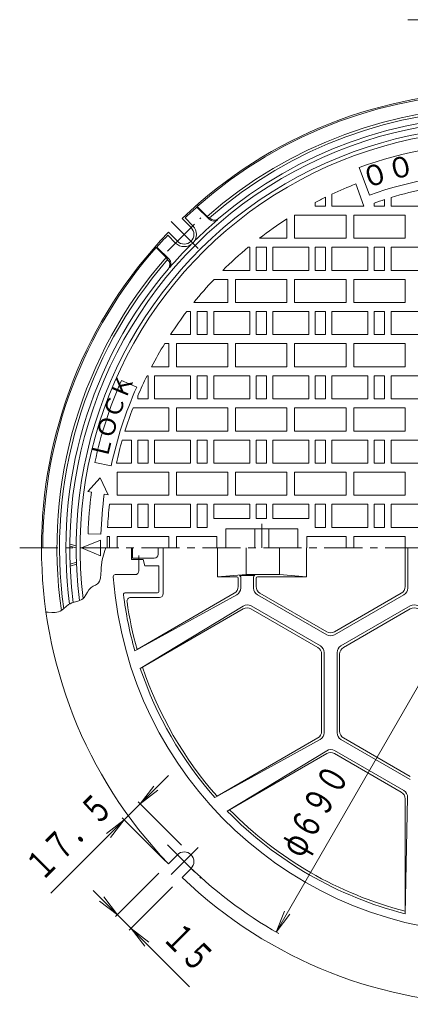
# Model space of a CAD drawing. Units: millimetres. Extents: x -372 to 645, y -836 to 697.
# Drawn here: x -372 to -68, y -80 to 686 of the extents above; entities that cross this region are included whole.
import ezdxf

# ---------------------------------------------------------------- set-up
doc = ezdxf.new("R2010")
doc.units = ezdxf.units.MM
doc.header["$LTSCALE"] = 7
doc.linetypes.add('JWW_CENTER1', pattern=[6.773333, 4.233333, -0.846667, 0.846667, -0.846667])
doc.linetypes.add('JWW_HOJO', pattern=[1.693333, -1.27, 0.423333])
doc.layers.add('その他', color=7, linetype='Continuous')
doc.layers.add('通り芯', color=7, linetype='Continuous')
doc.styles.add('ＭＳ ゴシック', font='txt', dxfattribs={"height": 1})

msp = doc.modelspace()

# ---------------------------------------------------------------- linework, layer by layer
at = {"layer": 'その他', "color": 7, "linetype": 'Continuous', "lineweight": 9}
for p, q in [((0, 686.02), (-70, 686.02)), ((-172.5, -23.76), (172.5, 573.8)), ((-256.23, 97.99), (-347.75, 6.46)), ((-278.25, 75.97), (-267.59, 89.85)), ((-278.25, 75.97), (-264.36, 86.62)), ((-246.07, 43.79), (-279.73, 77.45)), ((-290.62, 63.59), (-304.5, 52.94)), ((-290.62, 63.59), (-301.27, 49.71)), ((-258.45, 31.42), (-292.11, 65.08)), ((-263.69, 21.93), (-297.41, -11.78)), ((-314.9, 8.68), (-239.92, -66.3)), ((-253.09, 11.32), (-286.8, -22.39)), ((-295.92, -10.3), (-309.81, 0.35)), ((-295.92, -10.3), (-306.58, 3.58)), ((-172.5, -23.76), (-165.8, -7.59)), ((-172.5, -23.76), (-161.85, -9.88)), ((-285.32, -20.91), (-271.43, -31.56)), ((-285.32, -20.91), (-274.66, -34.79))]:
    msp.add_line(p, q, dxfattribs=at)
msp.add_arc((0, 275.02), 345, 225.00002, 240.39944, dxfattribs=at)
at = {"layer": '通り芯', "color": 3, "linetype": 'Continuous', "lineweight": 9}
for p, q in [((-99.87, 549.41), (-107.74, 571.02)), ((-104.27, 541.02), (-110.52, 558.21)), ((-134, 547.89), (-134, 541.02)), ((-129, 550.29), (-129, 541.02)), ((-88, 546.09), (-88, 541.02)), ((-83, 547.66), (-83, 541.02)), ((-142, 543.81), (-142, 541.02)), ((-134, 541.02), (-142, 541.02)), ((-104.27, 541.02), (-129, 541.02)), ((-96, 543.36), (-96, 541.02)), ((-88, 541.02), (-96, 541.02)), ((-55, 541.02), (-83, 541.02)), ((-164, 530.99), (-164, 516.02)), ((-118, 534.02), (-158, 534.02)), ((-158, 534.02), (-158, 516.02)), ((-118, 534.02), (-118, 516.02)), ((-72, 534.02), (-112, 534.02)), ((-112, 534.02), (-112, 516.02)), ((-72, 534.02), (-72, 516.02)), ((-164, 516.02), (-185.3, 516.02)), ((-118, 516.02), (-158, 516.02)), ((-72, 516.02), (-112, 516.02)), ((-193, 509.02), (-194.06, 509.02)), ((-193, 509.02), (-193, 491.02)), ((-188, 509.02), (-188, 491.02)), ((-180, 509.02), (-188, 509.02)), ((-180, 509.02), (-180, 491.02)), ((-175, 509.02), (-175, 491.02)), ((-147, 509.02), (-175, 509.02)), ((-147, 509.02), (-147, 491.02)), ((-142, 509.02), (-142, 491.02)), ((-134, 509.02), (-142, 509.02)), ((-134, 509.02), (-134, 491.02)), ((-129, 509.02), (-129, 491.02)), ((-101, 509.02), (-129, 509.02)), ((-101, 509.02), (-101, 491.02)), ((-96, 509.02), (-96, 491.02)), ((-88, 509.02), (-96, 509.02)), ((-88, 509.02), (-88, 491.02)), ((-83, 509.02), (-83, 491.02)), ((-55, 509.02), (-83, 509.02)), ((-193, 491.02), (-213.92, 491.02)), ((-180, 491.02), (-188, 491.02)), ((-147, 491.02), (-175, 491.02)), ((-134, 491.02), (-142, 491.02)), ((-101, 491.02), (-129, 491.02)), ((-88, 491.02), (-96, 491.02)), ((-55, 491.02), (-83, 491.02)), ((-210, 484.02), (-220.76, 484.02)), ((-210, 484.02), (-210, 466.02)), ((-164, 484.02), (-204, 484.02)), ((-204, 484.02), (-204, 466.02)), ((-164, 484.02), (-164, 466.02)), ((-118, 484.02), (-158, 484.02)), ((-158, 484.02), (-158, 466.02)), ((-118, 484.02), (-118, 466.02)), ((-72, 484.02), (-112, 484.02)), ((-112, 484.02), (-112, 466.02)), ((-72, 484.02), (-72, 466.02)), ((-210, 466.02), (-236.51, 466.02)), ((-164, 466.02), (-204, 466.02)), ((-118, 466.02), (-158, 466.02)), ((-72, 466.02), (-112, 466.02)), ((-239, 459.02), (-241.99, 459.02)), ((-239, 459.02), (-239, 441.02)), ((-234, 459.02), (-234, 441.02)), ((-226, 459.02), (-234, 459.02)), ((-226, 459.02), (-226, 441.02)), ((-221, 459.02), (-221, 441.02)), ((-193, 459.02), (-221, 459.02)), ((-193, 459.02), (-193, 441.02)), ((-188, 459.02), (-188, 441.02)), ((-180, 459.02), (-188, 459.02)), ((-180, 459.02), (-180, 441.02)), ((-175, 459.02), (-175, 441.02)), ((-147, 459.02), (-175, 459.02)), ((-147, 459.02), (-147, 441.02)), ((-142, 459.02), (-142, 441.02)), ((-134, 459.02), (-142, 459.02)), ((-134, 459.02), (-134, 441.02)), ((-129, 459.02), (-129, 441.02)), ((-101, 459.02), (-129, 459.02)), ((-101, 459.02), (-101, 441.02)), ((-96, 459.02), (-96, 441.02)), ((-88, 459.02), (-96, 459.02)), ((-88, 459.02), (-88, 441.02)), ((-83, 459.02), (-83, 441.02)), ((-55, 459.02), (-83, 459.02)), ((-239, 441.02), (-254.68, 441.02)), ((-226, 441.02), (-234, 441.02)), ((-193, 441.02), (-221, 441.02)), ((-180, 441.02), (-188, 441.02)), ((-147, 441.02), (-175, 441.02)), ((-134, 441.02), (-142, 441.02)), ((-101, 441.02), (-129, 441.02)), ((-88, 441.02), (-96, 441.02)), ((-55, 441.02), (-83, 441.02)), ((-256, 434.02), (-259.1, 434.02)), ((-256, 434.02), (-256, 416.02)), ((-210, 434.02), (-250, 434.02)), ((-250, 434.02), (-250, 416.02)), ((-210, 434.02), (-210, 416.02)), ((-164, 434.02), (-204, 434.02)), ((-204, 434.02), (-204, 416.02)), ((-164, 434.02), (-164, 416.02)), ((-118, 434.02), (-158, 434.02)), ((-158, 434.02), (-158, 416.02)), ((-118, 434.02), (-118, 416.02)), ((-72, 434.02), (-112, 434.02)), ((-112, 434.02), (-112, 416.02)), ((-72, 434.02), (-72, 416.02)), ((-256, 416.02), (-269.32, 416.02)), ((-210, 416.02), (-250, 416.02)), ((-164, 416.02), (-204, 416.02)), ((-118, 416.02), (-158, 416.02)), ((-72, 416.02), (-112, 416.02)), ((-272, 409.02), (-272.87, 409.02)), ((-272, 409.02), (-272, 391.02)), ((-267, 409.02), (-267, 391.02)), ((-239, 409.02), (-267, 409.02)), ((-239, 409.02), (-239, 391.02)), ((-234, 409.02), (-234, 391.02)), ((-226, 409.02), (-234, 409.02)), ((-226, 409.02), (-226, 391.02)), ((-221, 409.02), (-221, 391.02)), ((-193, 409.02), (-221, 409.02)), ((-193, 409.02), (-193, 391.02)), ((-188, 409.02), (-188, 391.02)), ((-180, 409.02), (-188, 409.02)), ((-180, 409.02), (-180, 391.02)), ((-175, 409.02), (-175, 391.02)), ((-147, 409.02), (-175, 409.02)), ((-147, 409.02), (-147, 391.02)), ((-142, 409.02), (-142, 391.02)), ((-134, 409.02), (-142, 409.02)), ((-134, 409.02), (-134, 391.02)), ((-129, 409.02), (-129, 391.02)), ((-101, 409.02), (-129, 409.02)), ((-101, 409.02), (-101, 391.02)), ((-96, 409.02), (-96, 391.02)), ((-88, 409.02), (-96, 409.02)), ((-88, 409.02), (-88, 391.02)), ((-83, 409.02), (-83, 391.02)), ((-55, 409.02), (-83, 409.02)), ((-292.79, 405.38), (-280.92, 400.09)), ((-280, 393.41), (-280, 391.02)), ((-272, 391.02), (-280, 391.02)), ((-239, 391.02), (-267, 391.02)), ((-226, 391.02), (-234, 391.02)), ((-193, 391.02), (-221, 391.02)), ((-180, 391.02), (-188, 391.02)), ((-147, 391.02), (-175, 391.02)), ((-134, 391.02), (-142, 391.02)), ((-101, 391.02), (-129, 391.02)), ((-88, 391.02), (-96, 391.02)), ((-55, 391.02), (-83, 391.02)), ((-256, 384.02), (-283.79, 384.02)), ((-256, 384.02), (-256, 366.02)), ((-210, 384.02), (-250, 384.02)), ((-250, 384.02), (-250, 366.02)), ((-210, 384.02), (-210, 366.02)), ((-164, 384.02), (-204, 384.02)), ((-204, 384.02), (-204, 366.02)), ((-164, 384.02), (-164, 366.02)), ((-118, 384.02), (-158, 384.02)), ((-158, 384.02), (-158, 366.02)), ((-118, 384.02), (-118, 366.02)), ((-72, 384.02), (-112, 384.02)), ((-112, 384.02), (-112, 366.02)), ((-72, 384.02), (-72, 366.02)), ((-256, 366.02), (-290.06, 366.02)), ((-210, 366.02), (-250, 366.02)), ((-164, 366.02), (-204, 366.02)), ((-118, 366.02), (-158, 366.02)), ((-72, 366.02), (-112, 366.02)), ((-285, 359.02), (-292.16, 359.02)), ((-285, 359.02), (-285, 341.02)), ((-280, 359.02), (-280, 341.02)), ((-272, 359.02), (-280, 359.02)), ((-272, 359.02), (-272, 341.02)), ((-267, 359.02), (-267, 341.02)), ((-239, 359.02), (-267, 359.02)), ((-239, 359.02), (-239, 341.02)), ((-234, 359.02), (-234, 341.02)), ((-226, 359.02), (-234, 359.02)), ((-226, 359.02), (-226, 341.02)), ((-221, 359.02), (-221, 341.02)), ((-193, 359.02), (-221, 359.02)), ((-193, 359.02), (-193, 341.02)), ((-188, 359.02), (-188, 341.02)), ((-180, 359.02), (-188, 359.02)), ((-180, 359.02), (-180, 341.02)), ((-175, 359.02), (-175, 341.02)), ((-147, 359.02), (-175, 359.02)), ((-147, 359.02), (-147, 341.02)), ((-142, 359.02), (-142, 341.02)), ((-134, 359.02), (-142, 359.02)), ((-134, 359.02), (-134, 341.02)), ((-129, 359.02), (-129, 341.02)), ((-101, 359.02), (-129, 359.02)), ((-101, 359.02), (-101, 341.02)), ((-96, 359.02), (-96, 341.02)), ((-88, 359.02), (-96, 359.02)), ((-88, 359.02), (-88, 341.02)), ((-83, 359.02), (-83, 341.02)), ((-55, 359.02), (-83, 359.02)), ((-313.5, 341.65), (-300.78, 338.95)), ((-285, 341.02), (-296.75, 341.02)), ((-272, 341.02), (-280, 341.02)), ((-239, 341.02), (-267, 341.02)), ((-226, 341.02), (-234, 341.02)), ((-193, 341.02), (-221, 341.02)), ((-180, 341.02), (-188, 341.02)), ((-147, 341.02), (-175, 341.02)), ((-134, 341.02), (-142, 341.02)), ((-101, 341.02), (-129, 341.02)), ((-88, 341.02), (-96, 341.02)), ((-55, 341.02), (-83, 341.02)), ((-318.97, 319.08), (-309.23, 329.54)), ((-309.23, 329.54), (-303.2, 316.3)), ((-256, 334.02), (-296, 334.02)), ((-296, 334.02), (-296, 316.02)), ((-256, 334.02), (-256, 316.02)), ((-210, 334.02), (-250, 334.02)), ((-250, 334.02), (-250, 316.02)), ((-210, 334.02), (-210, 316.02)), ((-164, 334.02), (-204, 334.02)), ((-204, 334.02), (-204, 316.02)), ((-164, 334.02), (-164, 316.02)), ((-118, 334.02), (-158, 334.02)), ((-158, 334.02), (-158, 316.02)), ((-118, 334.02), (-118, 316.02)), ((-72, 334.02), (-112, 334.02)), ((-112, 334.02), (-112, 316.02)), ((-72, 334.02), (-72, 316.02)), ((-318.97, 319.08), (-316.02, 318.55)), ((-306.16, 316.82), (-303.2, 316.3)), ((-256, 316.02), (-296, 316.02)), ((-210, 316.02), (-250, 316.02)), ((-164, 316.02), (-204, 316.02)), ((-118, 316.02), (-158, 316.02)), ((-72, 316.02), (-112, 316.02)), ((-285, 309.02), (-302.09, 309.02)), ((-285, 309.02), (-285, 291.02)), ((-280, 309.02), (-280, 291.02)), ((-272, 309.02), (-280, 309.02)), ((-272, 309.02), (-272, 291.02)), ((-267, 309.02), (-267, 291.02)), ((-239, 309.02), (-267, 309.02)), ((-239, 309.02), (-239, 291.02)), ((-234, 309.02), (-234, 291.02)), ((-226, 309.02), (-234, 309.02)), ((-226, 309.02), (-226, 291.02)), ((-193, 309.02), (-221, 309.02)), ((-221, 309.02), (-221, 298.02)), ((-193, 309.02), (-193, 298.02)), ((-180, 309.02), (-188, 309.02)), ((-188, 309.02), (-188, 298.02)), ((-180, 309.02), (-180, 298.02)), ((-147, 309.02), (-175, 309.02)), ((-175, 309.02), (-175, 298.02)), ((-147, 309.02), (-147, 298.02)), ((-142, 309.02), (-142, 291.02)), ((-134, 309.02), (-142, 309.02)), ((-134, 309.02), (-134, 291.02)), ((-129, 309.02), (-129, 291.02)), ((-101, 309.02), (-129, 309.02)), ((-101, 309.02), (-101, 291.02)), ((-96, 309.02), (-96, 291.02)), ((-88, 309.02), (-96, 309.02)), ((-88, 309.02), (-88, 291.02)), ((-83, 309.02), (-83, 291.02)), ((-55, 309.02), (-83, 309.02)), ((-193, 298.02), (-221, 298.02)), ((-180, 298.02), (-188, 298.02)), ((-183.5, 275.02), (-183.5, 293.94)), ((-147, 298.02), (-175, 298.02)), ((-318.81, 286.15), (-308.81, 285.8)), ((-302, 284.02), (-303.87, 284.02)), ((-285, 291.02), (-303.58, 291.02)), ((-302, 284.02), (-302, 275.02)), ((-256, 284.02), (-296, 284.02)), ((-296, 284.02), (-296, 275.02)), ((-272, 291.02), (-280, 291.02)), ((-239, 291.02), (-267, 291.02)), ((-256, 284.02), (-256, 275.02)), ((-250, 284.02), (-250, 275.02)), ((-218.5, 284.02), (-250, 284.02)), ((-226, 291.02), (-234, 291.02)), ((-218.5, 275.02), (-218.5, 284.02)), ((-155.5, 290.02), (-211.5, 290.02)), ((-211.5, 275.02), (-211.5, 290.02)), ((-189, 275.02), (-189, 290.02)), ((-178, 275.02), (-178, 290.02)), ((-155.5, 275.02), (-155.5, 290.02)), ((-118, 284.02), (-148.5, 284.02)), ((-148.5, 275.02), (-148.5, 284.02)), ((-134, 291.02), (-142, 291.02)), ((-101, 291.02), (-129, 291.02)), ((-118, 284.02), (-118, 275.02)), ((-72, 284.02), (-112, 284.02)), ((-112, 284.02), (-112, 275.02)), ((-88, 291.02), (-96, 291.02)), ((-55, 291.02), (-83, 291.02)), ((-72, 284.02), (-72, 275.02)), ((-324, 275.02), (-309, 281.02)), ((-309, 281.02), (-309, 269.02)), ((-309, 269.02), (-324, 275.02)), ((-284.9, 266.11), (-284.9, 275.02)), ((-284.29, 267.02), (-284.29, 275.02)), ((-264.29, 270.02), (-264.29, 275.02)), ((-260.29, 239.52), (-260.29, 275.02)), ((-218.07, 252.52), (-218.07, 275.02)), ((-195.83, 254.52), (-195.83, 275.02)), ((-169.85, 254.52), (-169.85, 275.02)), ((-148.71, 252.52), (-148.71, 275.02)), ((-72, 245), (-72, 275.02)), ((-70, 243.84), (-70, 275.02)), ((-275.9, 266.11), (-284.9, 266.11)), ((-267.29, 267.02), (-284.29, 267.02)), ((-274.64, 261.02), (-275.9, 266.11)), ((-263.79, 261.02), (-274.64, 261.02)), ((-263.79, 241.02), (-263.79, 261.02)), ((-218.07, 252.52), (-195.83, 254.52)), ((-189, 253.52), (-201, 253.52)), ((-195.83, 254.52), (-169.85, 254.52)), ((-148.71, 252.52), (-169.85, 254.52)), ((-203, 252.52), (-218.07, 252.52)), ((-202, 251.52), (-202, 245)), ((-200, 252.52), (-200, 243.93)), ((-190, 252.52), (-190, 243.84)), ((-188, 251.52), (-188, 245)), ((-187, 252.52), (-148.71, 252.52)), ((-264.79, 240.02), (-290.28, 240.02)), ((-203.11, 238.67), (-282.41, 195.11)), ((-205, 239.8), (-280.62, 196.14)), ((-133, 207.47), (-187, 238.64)), ((-133, 209.78), (-185, 239.8)), ((-75, 239.8), (-127, 209.78)), ((-73, 238.64), (-127, 207.47)), ((-263.29, 236.52), (-285.5, 236.52)), ((-198.03, 229.88), (-278.17, 181.39)), ((-138, 198.81), (-191.93, 229.94)), ((-68, 229.98), (-122, 198.81)), ((-198, 227.68), (-276.4, 182.41)), ((-140, 197.65), (-192, 227.68)), ((-68, 227.68), (-120, 197.65)), ((-137, 132.41), (-137, 192.46)), ((-135, 131.34), (-135, 193.61)), ((-125, 131.26), (-125, 193.61)), ((-123, 132.41), (-123, 192.46)), ((-138.11, 126.08), (-220.17, 80.93)), ((-140, 127.22), (-218.4, 81.95)), ((-68, 94.88), (-122, 126.06)), ((-68, 97.19), (-120, 127.22)), ((-133.04, 117.29), (-210.41, 70.4)), ((-133, 115.09), (-208.62, 71.43)), ((-75, 85.07), (-127, 115.09)), ((-73.07, 86.27), (-126.93, 117.36)), ((-70.08, 80.94), (-72, -9.51)), ((-72, 79.87), (-72, -7.45))]:
    msp.add_line(p, q, dxfattribs=at)
at = {"layer": '通り芯', "color": 2, "linetype": 'Continuous', "lineweight": 9}
for p, q in [((-233.9, 540.74), (-234.07, 540.2)), ((-224.62, 530.75), (-234.07, 540.2)), ((-233.9, 540.74), (-226.11, 532.94)), ((-238.65, 524.27), (-245.66, 531.29)), ((-237.23, 525.69), (-243.31, 531.76)), ((-226.11, 532.94), (-224.31, 531.86)), ((-224.05, 531.59), (-224.31, 531.86)), ((-250.67, 512.25), (-256.74, 518.32)), ((-249.26, 513.67), (-256.27, 520.68)), ((-265.72, 508.92), (-265.19, 509.09)), ((-265.72, 508.92), (-257.93, 501.12)), ((-255.73, 499.64), (-265.19, 509.09)), ((-257.93, 501.12), (-256.84, 499.33)), ((-256.57, 499.06), (-256.84, 499.33)), ((-333, 276.52), (-328, 275.02)), ((-332.99, 278.08), (-328, 276.58)), ((-306.81, 269.41), (-307.75, 265.74)), ((-305.69, 272.98), (-306.81, 269.41)), ((-305, 275.02), (-305.69, 272.98)), ((-332.77, 262.52), (-327.82, 264.02)), ((-332.7, 260.97), (-327.76, 262.47)), ((-308.4, 261.89), (-308.6, 259.54)), ((-307.75, 265.74), (-308.4, 261.89)), ((-279.25, 257.27), (-279.25, 266.11)), ((-308.73, 254.61), (-309.04, 251.66)), ((-308.66, 257.73), (-308.73, 254.61)), ((-308.6, 259.54), (-308.66, 257.73)), ((-282.25, 254.27), (-297.67, 254.27)), ((-314.69, 245.22), (-316.32, 244.19)), ((-313.02, 246.18), (-314.69, 245.22)), ((-311.49, 247.19), (-313.02, 246.18)), ((-310.75, 247.87), (-311.49, 247.19)), ((-309.89, 249.1), (-310.75, 247.87)), ((-309.04, 251.66), (-309.89, 249.1)), ((-320.49, 238.49), (-321.72, 236.62)), ((-319.34, 240.53), (-320.49, 238.49)), ((-318.07, 242.49), (-319.34, 240.53)), ((-317.17, 243.48), (-318.07, 242.49)), ((-316.32, 244.19), (-317.17, 243.48)), ((-333.88, 230.94), (-335.74, 229.48)), ((-332.71, 231.66), (-333.88, 230.94)), ((-331.28, 232.3), (-332.71, 231.66)), ((-328.68, 233.13), (-331.28, 232.3)), ((-326.08, 233.88), (-328.68, 233.13)), ((-323.73, 234.89), (-326.08, 233.88)), ((-322.57, 235.71), (-323.73, 234.89)), ((-321.72, 236.62), (-322.57, 235.71)), ((-349.82, 224.97), (-351.48, 225.14)), ((-347.01, 224.78), (-349.82, 224.97)), ((-344.3, 224.85), (-347.01, 224.78)), ((-341.77, 225.34), (-344.3, 224.85)), ((-340.42, 225.89), (-341.77, 225.34)), ((-339.31, 226.54), (-340.42, 225.89)), ((-337.51, 227.94), (-339.31, 226.54)), ((-335.74, 229.48), (-337.51, 227.94)), ((-249.26, 36.37), (-256.27, 29.35)), ((-238.65, 25.76), (-245.66, 18.75))]:
    msp.add_line(p, q, dxfattribs=at)
at = {"layer": '通り芯', "color": 2, "linetype": 'JWW_CENTER1', "lineweight": 9}
for p, q in [((-257, 505.92), (-231.01, 531.91)), ((-233.06, 508.08), (-254.2, 529.22)), ((-257, 44.11), (-231.01, 18.12)), ((-233.06, 41.96), (-254.2, 20.81))]:
    msp.add_line(p, q, dxfattribs=at)
at = {"layer": '通り芯', "color": 3, "linetype": 'JWW_CENTER1', "lineweight": 9}
msp.add_line((-371.99, 275.02), (426.46, 275.02), dxfattribs=at)
at = {"layer": '通り芯', "color": 2, "linetype": 'JWW_HOJO', "lineweight": 9}
msp.add_line((-279.25, 266.11), (-279.25, 275.02), dxfattribs=at)
at = {"layer": '通り芯', "color": 2, "linetype": 'Continuous', "lineweight": 9}
for centre, radius, start, end in [((0, 275.02), 355, 46.21054, 133.78944), ((0, 275.02), 354, 48.64413, 131.35587), ((0, 275.02), 343, 48.76118, 131.23883), ((0, 275.02), 341, 48.86745, 131.13255), ((0, 275.02), 333, 352.68454, 187.31546), ((0, 275.02), 336, 49.70993, 130.29007), ((0, 275.02), 328, 352.80997, 187.15672), ((0, 275.02), 353.71, 131.43408, 133.46097), ((0, 275.02), 335.73, 130.45508, 134.64783), ((-221.09, 534.29), 5, 224.99971, 310.45511), ((-220.51, 535.13), 5, 224.99971, 310.29016), ((-243.95, 518.97), 9.5, 225, 44.99985), ((-243.95, 518.97), 7.5, 225, 44.99982), ((0, 275.02), 355, 136.21057, 223.78943), ((0, 275.02), 353.71, 136.53905, 138.56593), ((0, 275.02), 354, 138.64413, 180), ((0, 275.02), 335.73, 135.35228, 139.54492), ((0, 275.02), 343, 138.76118, 188.14752), ((0, 275.02), 341, 138.86746, 187.96237), ((-260.11, 495.53), 5, 319.70984, 45.00029), ((-259.27, 496.1), 5, 319.54546, 45.00029), ((0, 275.02), 336, 139.70993, 187.46146), ((-297.67, 252.77), 1.5, 90, 184.27342), ((-282.25, 257.27), 3, 270, 0), ((0, 275.02), 300, 184.27477, 355.29202), ((-243.95, 31.07), 7.5, 315.00018, 135), ((0, 275.02), 355, 226.21054, 313.78946)]:
    msp.add_arc(centre, radius, start, end, dxfattribs=at)
at = {"layer": '通り芯', "color": 3, "linetype": 'Continuous', "lineweight": 9}
for centre, radius, start, end in [((0, 275.02), 325, 353.04884, 186.9473), ((0, 275.02), 315, 70, 110), ((0, 275.02), 292, 70, 110), ((0, 275.02), 304, 111.31943, 115.10902), ((0, 275.02), 285, 101.12691, 106.9315), ((0, 275.02), 304, 116.15427, 117.84656), ((0, 275.02), 285, 107.98524, 109.6846), ((0, 275.02), 304, 122.64783, 127.5555), ((0, 275.02), 304, 129.66971, 134.72224), ((0, 275.02), 304, 136.56743, 141.07594), ((0, 275.02), 304, 142.75218, 146.90337), ((0, 275.02), 304, 148.46449, 152.36636), ((0, 275.02), 304, 153.8457, 157.08047), ((0, 275.02), 320.5, 156.00005, 168.00003), ((0, 275.02), 307.5, 156.00006, 168.00005), ((0, 275.02), 304, 158.98865, 162.58189), ((0, 275.02), 304, 163.95955, 167.46094), ((0, 275.02), 319, 172.15582, 178), ((0, 275.02), 309, 172.22562, 178), ((0, 275.02), 304, 173.57848, 176.98303), ((0, 275.02), 304, 178.30347, 180), ((-267.29, 270.02), 3, 270, 0), ((-201, 252.52), 1, 0, 90), ((-189, 252.52), 1, 90, 180), ((-203, 251.52), 1, 0, 90), ((-187, 251.52), 1, 90, 180), ((-290.28, 239.02), 1, 90, 187.06781), ((0, 275.02), 293.5, 187.06972, 195.79955), ((-264.79, 241.02), 1, 270, 0), ((-263.29, 239.52), 3, 270, 0), ((-208, 245), 6, 300.00026, 0), ((-206, 243.93), 6, 298.78134, 0), ((-184, 243.84), 6, 180, 239.99974), ((-182, 245), 6, 180, 239.99974), ((-78, 245), 6, 299.99997, 0), ((-76, 243.84), 6, 299.99997, 0), ((-285.5, 233.52), 3, 90, 188.27094), ((0, 275.02), 291.5, 188.27055, 195.70006), ((-194.93, 224.75), 6, 60.00003, 121.17873), ((-65, 224.79), 6, 60.00003, 119.99997), ((-195, 222.48), 6, 60.00003, 119.99997), ((-65, 222.48), 6, 60.00003, 119.99997), ((-130, 214.97), 6, 240.00003, 299.99997), ((-130, 212.66), 6, 240.00003, 299.99997), ((-143, 192.46), 6, 0, 59.99974), ((-141, 193.61), 6, 0, 59.99974), ((-119, 193.61), 6, 119.99997, 180), ((-117, 192.46), 6, 120.00026, 180), ((0, 275.02), 293.5, 198.60248, 221.39751), ((0, 275.02), 291.5, 198.52324, 221.47676), ((-143, 132.41), 6, 300.00026, 0), ((-141, 131.34), 6, 298.82143, 0), ((-119, 131.26), 6, 180, 240.00003), ((-117, 132.41), 6, 180, 239.99974), ((-129.93, 112.16), 6, 60.00003, 121.2189), ((-130, 109.9), 6, 60.00003, 119.99997), ((-78, 79.87), 6, 0, 60.00003), ((-76.07, 81.07), 6, 358.78149, 60.00037), ((0, 275.02), 293.5, 224.20045, 255.79955), ((0, 275.02), 291.5, 224.29993, 255.70006)]:
    msp.add_arc(centre, radius, start, end, dxfattribs=at)

# ---------------------------------------------------------------- texts
at = {"layer": 'その他', "color": 3, "linetype": 'Continuous', "lineweight": 9, "style": 'ＭＳ ゴシック'}
for s, rotation, width, p in [('φ６９０', 60.00001, 0.69375, (-152.48, 32.82)), ('１７．５', 45, 0.69375, (-354.87, 14.83)), ('１５', 315, 0.6875, (-261.99, -28.75))]:
    msp.add_text(s, height=21.336, rotation=rotation, dxfattribs=dict(at, width=width)).set_placement(p)
at = {"layer": '通り芯', "color": 7, "linetype": 'Continuous', "lineweight": 9, "style": 'ＭＳ ゴシック'}
for rotation, p in [(194.00002, (-66.88, 581.68)), (198.00014, (-87.74, 576.28))]:
    msp.add_text('０', height=16, rotation=rotation, dxfattribs=at).set_placement(p)
at = {"layer": '通り芯', "color": 4, "linetype": 'Continuous', "lineweight": 9, "style": 'ＭＳ ゴシック'}
for s, rotation, p in [('Ｋ', 67.50045, (-289.66, 389.59)), ('Ｃ', 70.50004, (-295.27, 374.27)), ('Ｏ', 73.50056, (-300.06, 358.69)), ('Ｌ', 76.50031, (-304.03, 342.87))]:
    msp.add_text(s, height=13.34, rotation=rotation, dxfattribs=at).set_placement(p)

doc.saveas('drawing.dxf')
